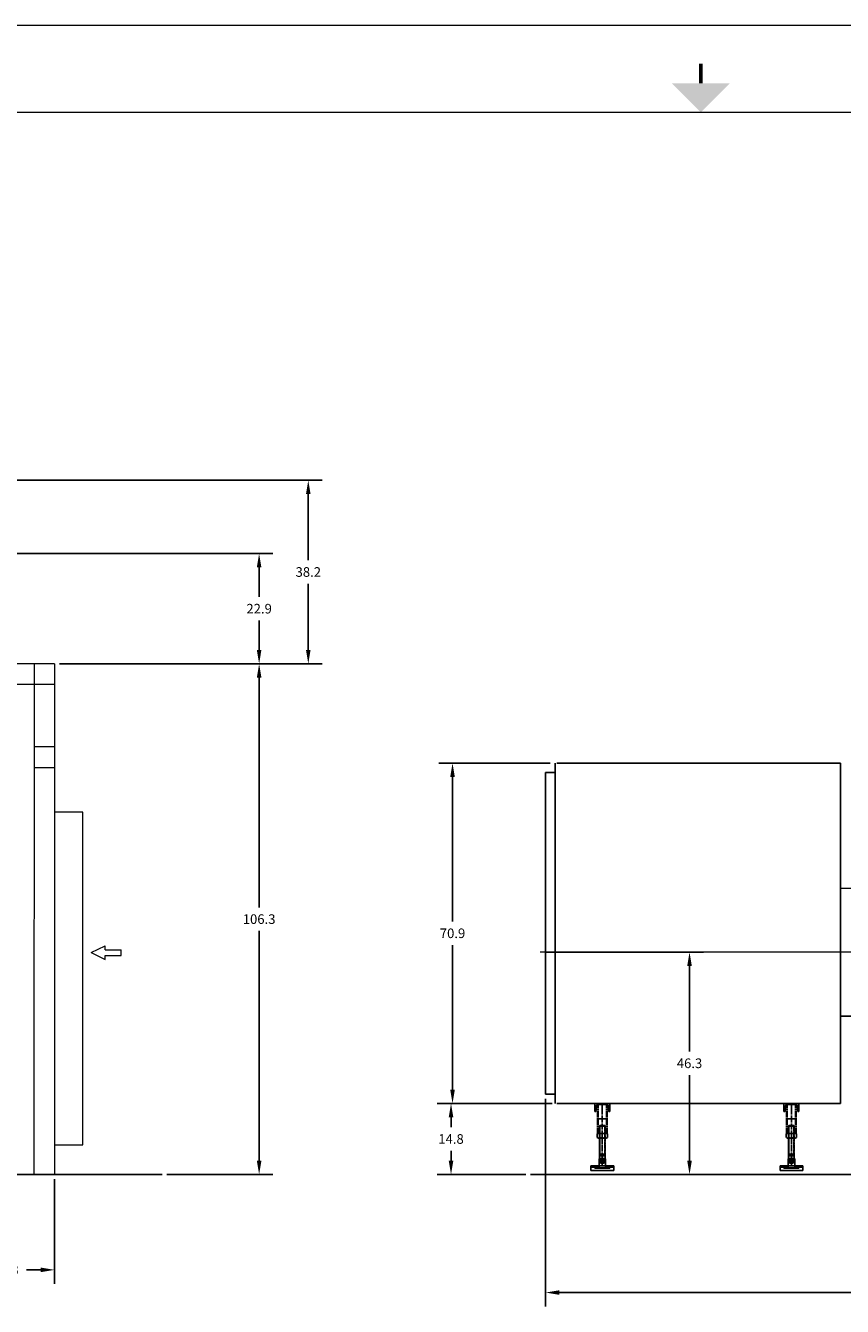
# Model space of a CAD drawing. Units: inches. Extents: x 31623 to 32477, y 8204 to 8855.
# Drawn here: x 31910 to 32080, y 8588 to 8855 of the extents above; entities that cross this region are included whole.
import ezdxf
from ezdxf.enums import TextEntityAlignment as Align

# ---------------------------------------------------------------- set-up
doc = ezdxf.new("R2010")
doc.units = ezdxf.units.IN
doc.header["$MEASUREMENT"] = 0
doc.linetypes.add('EB_DASHDOT', pattern=[39, 30, -3, 3, -3])
doc.linetypes.add('EB_DASHDOTDOT', pattern=[45, 30, -3, 3, -3, 3, -3])
doc.layers.get('0').update_dxf_attribs({"lineweight": 15})
doc.layers.add('CAXAEB0', color=7, linetype='Continuous', lineweight=25)
doc.layers.add('Title Block', color=7, linetype='Continuous')
doc.layers.add('中心线', color=1, linetype='EB_DASHDOT')
doc.styles.add('ACANSTS', font='romans.shx', dxfattribs={"height": 1})
doc.styles.add('Roman', font='romans')
doc.dimstyles.get("Standard").update_dxf_attribs({"dimtxt": 0.125, "dimasz": 0.18, "dimexe": 0.18, "dimexo": 0.0625, "dimgap": 0.09, "dimtad": 0, "dimtih": 1, "dimtoh": 1, "dimdec": 1, "dimzin": 0, "dimdsep": 46, "dimtxsty": 'Standard', "dimcen": 0.09, "dimadec": 0, "dimazin": 0, "dimtfac": 1, "dimtdec": 1, "dimtofl": 0, "dimtmove": 0, "dimatfit": 3, "dimfxl": 1, "dimtolj": 1, "dimtzin": 0, "dimarcsym": 0})

# ---------------------------------------------------------------- blocks, each defined once
blk = doc.blocks.new('JL-GL10-支撑')
at = {"lineweight": 25}
for p, q in [((-40, 315), (40, 315)), ((-40, 315), (-40, 272)), ((-37.5, 272), (-40, 272)), ((-33.5, 275.6), (-30.8, 302.8)), ((-22.9, 310), (22.9, 310)), ((0, 269), (0, 318)), ((30.8, 302.8), (33.5, 275.6)), ((37.5, 272), (40, 272)), ((40, 315), (40, 272)), ((-22.9, 234.8), (25, 234.8)), ((-26.6, 154.8), (-26.6, 134.5)), ((-25, 156.8), (25, 156.8)), ((-19.9, 156.8), (19.9, 156.8)), ((-15, 196), (-13, 198)), ((-15, 196), (15, 196)), ((-15, 24), (-15, 196)), ((-13.3, 134.5), (-13.3, 154.8)), ((-13.1, 38), (-13.1, 197.9)), ((-13, 198), (13, 198)), ((0, 158.8), (0, 129.5)), ((15, 196), (13, 198)), ((13.3, 134.5), (13.3, 154.8)), ((26.6, 154.8), (26.6, 134.5)), ((-19.9, 132.5), (19.9, 132.5)), ((-15.5, 24), (-17.5, 22)), ((-17.5, -19), (-17.5, 22)), ((-17.5, 22), (-9, 22)), ((-15.5, 48), (15.5, 48)), ((-15.5, 24), (15.5, 24)), ((-13.1, 38), (-15, 28.8)), ((-15, 38), (15, 38)), ((9, 24), (-9, 0)), ((-9, 24), (9, 0)), ((-9, 0), (-9, 24)), ((9, 0), (9, 24)), ((9, 22), (17.5, 22)), ((13.1, 38), (15, 28.8)), ((15.5, 24), (17.5, 22)), ((17.5, -19), (17.5, 22)), ((-60, -15), (60, -15)), ((-60, -40), (-60, -15)), ((-60, -40), (-60, -26)), ((-60, -40), (60, -40)), ((-60, -40), (60, -40)), ((-40, -21), (-55, -21)), ((-40, -27), (-40, -15)), ((-40, -15), (40, -15)), ((-40, -27), (40, -27)), ((-38, -21), (-38, -15)), ((-27, -21), (-38, -21)), ((-27, -21), (-27, -15)), ((-23, -27), (-23, -19)), ((-17.5, -19), (-23, -19)), ((-22.5, -25), (-22.5, -19)), ((-22.5, -25), (22.5, -25)), ((-18.5, -19), (-18.5, -15)), ((-9, 0), (9, 0)), ((17.5, -19), (23, -19)), ((18.5, -19), (18.5, -15)), ((22.5, -25), (22.5, -19)), ((23, -27), (23, -19)), ((27, -21), (27, -15)), ((27, -21), (38, -21)), ((38, -21), (38, -15)), ((40, -27), (40, -15)), ((40, -21), (55, -21)), ((60, -40), (60, -15)), ((60, -40), (60, -26))]:
    blk.add_line(p, q, dxfattribs=at)
for centre, radius, start, end in [((-37.5, 276), 4, 270, 354.28941), ((-22.9, 302), 8, 90, 174.28941), ((22.9, 302), 8, 5.71059, 90), ((37.5, 276), 4, 185.71059, 270), ((-19.9, 144.8), 12, 56.41132, 123.58868), ((0, 111.8), 45, 72.83706, 107.16294), ((19.9, 144.8), 12, 56.41132, 123.58868), ((-19.9, 144.5), 12, 236.41132, 303.58868), ((0, 177.5), 45, 252.83706, 287.16294), ((19.9, 144.5), 12, 236.41132, 303.58868), ((-55, -26), 5, 90, 180), ((0, 100.6), 127.6, 259.84078, 280.15922), ((55, -26), 5, 0, 90)]:
    blk.add_arc(centre, radius, start, end, dxfattribs=at)
at = {"layer": 'CAXAEB0', "linetype": 'EB_DASHDOTDOT', "lineweight": 25}
for p, q in [((-25, 156.8), (-25, 309.7)), ((-22.9, 156.8), (-22.5, 310)), ((22.8, 156.8), (22.5, 310)), ((25, 156.8), (25, 309.7)), ((13.1, 38), (13.1, 197.9)), ((15, 24), (15, 196))]:
    blk.add_line(p, q, dxfattribs=at)
at = {"layer": '中心线', "linetype": 'EB_DASHDOT'}
blk.add_line((0, -15.8), (0, 283), dxfattribs=at)
blk = doc.blocks.new('LONE STAR BLOWER TITLE BLOCK (SIZE A)')
at = {"layer": 'Title Block', "lineweight": 15}
for p, q in [((23.625, 18), (0, 18)), ((23.125, 17.5), (0.5, 17.5)), ((23.125, 17.5), (0.5, 17.5))]:
    blk.add_line(p, q, dxfattribs=at)
at = {"layer": 'Title Block', "lineweight": 15, "const_width": 0.0225}
blk.add_lwpolyline([(11.8125, 17.7812), (11.8125, 17.6687)], dxfattribs=at)
at = {"layer": 'Title Block', "lineweight": 15}
blk.add_solid([(11.6437, 17.6687), (11.9813, 17.6687), (11.8125, 17.5)], dxfattribs=at)
at = {"layer": 'Title Block', "lineweight": 15, "style": 'ACANSTS'}
for tag, p, height in [('DRAWING_SUBTITLE', (17.7236, 1.9768), 0.2025), ('CHECK_DATE', (15.8339, 1.9487), 0.135), ('ENG_DATE', (15.8249, 1.6112), 0.135), ('DRAWING_SUBTITLE', (17.7211, 1.5494), 0.2025), ('MANUFACTURING', (14.7936, 1.2748), 0.135), ('MFG_DATE', (15.826, 1.2778), 0.135), ('CONTROL', (14.7936, 0.9373), 0.135), ('CONTROL_DATE', (15.826, 0.9403), 0.135), ('CAGE_CODE', (17.9275, 0.9163), 0.135), ('MODEL_FILE_NAME', (9.0607, 0.6111), 0.135)]:
    blk.add_attdef(tag, p, '', height=height, dxfattribs=at)
at = {"layer": 'Title Block', "lineweight": 15, "style": 'Roman', "flags": 8}
for tag, height, p in [('DWG_NUMBER', 0.2812, (19.0664, 1.1474)), ('SCALE', 0.135, (18.1035, 0.7041)), ('SHEETNUMBER', 0.135, (21.2556, 0.7041)), ('TOTA_SHEETS', 0.135, (21.8939, 0.7016))]:
    blk.add_attdef(tag, text='', height=height, dxfattribs=at).set_placement(p, align=Align.TOP_LEFT)
at = {"layer": 'Title Block', "lineweight": 15, "style": 'ACANSTS'}
blk.add_attdef('REVISION', text='', height=0.135, dxfattribs=at).set_placement((22.8495, 0.8933), align=Align.CENTER)
blk = doc.blocks.new('*D275')
at = {"color": 0, "lineweight": -2, "transparency": 16777216}
for p, q in [((31895.54, 8615.58), (31895.54, 8593.06)), ((31915.81, 8614.8), (31915.81, 8593.06)), ((31898.42, 8595.94), (31901.4, 8595.94)), ((31912.93, 8595.94), (31909.95, 8595.94))]:
    blk.add_line(p, q, dxfattribs=at)
at = {"color": 0, "transparency": 16777216}
for points in [[(31898.42, 8596.42), (31898.42, 8595.46), (31895.54, 8595.94)], [(31912.93, 8596.42), (31912.93, 8595.46), (31915.81, 8595.94)]]:
    blk.add_solid(points, dxfattribs=at)
at = {"layer": 'Defpoints', "color": 0, "transparency": 16777216}
for p in [(31895.54, 8616.58), (31915.81, 8615.8), (31915.81, 8595.94)]:
    blk.add_point(p, dxfattribs=at)
at = {"color": 0, "transparency": 16777216, "insert": (31905.68, 8595.94), "char_height": 2, "attachment_point": 5}
blk.add_mtext('\\A1;20.3', dxfattribs=at)
blk = doc.blocks.new('*D276')
at = {"color": 0, "lineweight": -2, "transparency": 16777216}
for p, q in [((31916.81, 8722.09), (31961.3, 8722.09)), ((31958.42, 8719.21), (31958.42, 8671.38)), ((31958.42, 8618.68), (31958.42, 8666.5)), ((31939.22, 8615.8), (31961.3, 8615.8))]:
    blk.add_line(p, q, dxfattribs=at)
at = {"color": 0, "transparency": 16777216}
for points in [[(31957.94, 8719.21), (31958.9, 8719.21), (31958.42, 8722.09)], [(31957.94, 8618.68), (31958.9, 8618.68), (31958.42, 8615.8)]]:
    blk.add_solid(points, dxfattribs=at)
at = {"layer": 'Defpoints', "color": 0, "transparency": 16777216}
for p in [(31915.81, 8722.09), (31938.22, 8615.8), (31958.42, 8615.8)]:
    blk.add_point(p, dxfattribs=at)
at = {"color": 0, "transparency": 16777216, "insert": (31958.42, 8668.94), "char_height": 2, "attachment_point": 5}
blk.add_mtext('\\A1;106.3', dxfattribs=at)
blk = doc.blocks.new('*D277')
at = {"color": 0, "lineweight": -2, "transparency": 16777216}
for p, q in [((31886.3, 8745.01), (31961.3, 8745.01)), ((31958.42, 8742.13), (31958.42, 8735.99)), ((31958.42, 8724.97), (31958.42, 8731.11)), ((31916.81, 8722.09), (31961.3, 8722.09))]:
    blk.add_line(p, q, dxfattribs=at)
at = {"color": 0, "transparency": 16777216}
for points in [[(31957.94, 8742.13), (31958.9, 8742.13), (31958.42, 8745.01)], [(31957.94, 8724.97), (31958.9, 8724.97), (31958.42, 8722.09)]]:
    blk.add_solid(points, dxfattribs=at)
at = {"layer": 'Defpoints', "color": 0, "transparency": 16777216}
for p in [(31885.3, 8745.01), (31915.81, 8722.09), (31958.42, 8722.09)]:
    blk.add_point(p, dxfattribs=at)
at = {"color": 0, "transparency": 16777216, "insert": (31958.42, 8733.55), "char_height": 2, "attachment_point": 5}
blk.add_mtext('\\A1;22.9', dxfattribs=at)
blk = doc.blocks.new('*D278')
at = {"color": 0, "lineweight": -2, "transparency": 16777216}
for p, q in [((31848.51, 8760.28), (31971.54, 8760.28)), ((31968.66, 8757.4), (31968.66, 8743.63)), ((31968.66, 8724.97), (31968.66, 8738.75)), ((31916.81, 8722.09), (31971.54, 8722.09))]:
    blk.add_line(p, q, dxfattribs=at)
at = {"color": 0, "transparency": 16777216}
for points in [[(31968.18, 8757.4), (31969.14, 8757.4), (31968.66, 8760.28)], [(31968.18, 8724.97), (31969.14, 8724.97), (31968.66, 8722.09)]]:
    blk.add_solid(points, dxfattribs=at)
at = {"layer": 'Defpoints', "color": 0, "transparency": 16777216}
for p in [(31847.51, 8760.28), (31915.81, 8722.09), (31968.66, 8722.09)]:
    blk.add_point(p, dxfattribs=at)
at = {"color": 0, "transparency": 16777216, "insert": (31968.66, 8741.19), "char_height": 2, "attachment_point": 5}
blk.add_mtext('\\A1;38.2', dxfattribs=at)
blk = doc.blocks.new('*D279')
at = {"color": 0, "lineweight": -2, "transparency": 16777216}
for p, q in [((32019.06, 8701.43), (31995.82, 8701.43)), ((31998.7, 8698.55), (31998.7, 8668.43)), ((31998.7, 8633.44), (31998.7, 8663.55)), ((32019.45, 8630.56), (31995.82, 8630.56))]:
    blk.add_line(p, q, dxfattribs=at)
at = {"color": 0, "transparency": 16777216}
for points in [[(31998.22, 8698.55), (31999.18, 8698.55), (31998.7, 8701.43)], [(31998.22, 8633.44), (31999.18, 8633.44), (31998.7, 8630.56)]]:
    blk.add_solid(points, dxfattribs=at)
at = {"layer": 'Defpoints', "color": 0, "transparency": 16777216}
for p in [(32020.06, 8701.43), (31998.7, 8630.56), (32020.45, 8630.56)]:
    blk.add_point(p, dxfattribs=at)
at = {"color": 0, "transparency": 16777216, "insert": (31998.7, 8665.99), "char_height": 2, "attachment_point": 5}
blk.add_mtext('\\A1;70.9', dxfattribs=at)
blk = doc.blocks.new('*D280')
at = {"color": 0, "lineweight": -2, "transparency": 16777216}
for p, q in [((32019.45, 8630.56), (31995.51, 8630.56)), ((31998.39, 8627.68), (31998.39, 8625.62)), ((31998.39, 8618.68), (31998.39, 8620.74)), ((32013.96, 8615.8), (31995.51, 8615.8))]:
    blk.add_line(p, q, dxfattribs=at)
at = {"color": 0, "transparency": 16777216}
for points in [[(31997.91, 8627.68), (31998.87, 8627.68), (31998.39, 8630.56)], [(31997.91, 8618.68), (31998.87, 8618.68), (31998.39, 8615.8)]]:
    blk.add_solid(points, dxfattribs=at)
at = {"layer": 'Defpoints', "color": 0, "transparency": 16777216}
for p in [(32020.45, 8630.56), (31998.39, 8615.8), (32014.96, 8615.8)]:
    blk.add_point(p, dxfattribs=at)
at = {"color": 0, "transparency": 16777216, "insert": (31998.39, 8623.18), "char_height": 2, "attachment_point": 5}
blk.add_mtext('\\A1;14.8', dxfattribs=at)
blk = doc.blocks.new('*D281')
at = {"color": 0, "lineweight": -2, "transparency": 16777216}
for p, q in [((32018.09, 8631.53), (32018.09, 8588.33)), ((32279.11, 8614.8), (32279.11, 8588.33)), ((32020.97, 8591.21), (32143.66, 8591.21)), ((32276.23, 8591.21), (32153.54, 8591.21))]:
    blk.add_line(p, q, dxfattribs=at)
at = {"color": 0, "transparency": 16777216}
for points in [[(32020.97, 8591.69), (32020.97, 8590.73), (32018.09, 8591.21)], [(32276.23, 8591.69), (32276.23, 8590.73), (32279.11, 8591.21)]]:
    blk.add_solid(points, dxfattribs=at)
at = {"layer": 'Defpoints', "color": 0, "transparency": 16777216}
for p in [(32018.09, 8632.53), (32279.11, 8615.8), (32279.11, 8591.21)]:
    blk.add_point(p, dxfattribs=at)
at = {"color": 0, "transparency": 16777216, "insert": (32148.6, 8591.21), "char_height": 2, "attachment_point": 5}
blk.add_mtext('\\A1;261.0', dxfattribs=at)
blk = doc.blocks.new('*D283')
at = {"color": 0, "lineweight": -2, "transparency": 16777216}
for p, q in [((32017.92, 8662.06), (32050.94, 8662.06)), ((32048.06, 8659.18), (32048.06, 8641.37)), ((32048.06, 8618.68), (32048.06, 8636.49)), ((32015.96, 8615.8), (32050.94, 8615.8))]:
    blk.add_line(p, q, dxfattribs=at)
at = {"color": 0, "transparency": 16777216}
for points in [[(32047.58, 8659.18), (32048.54, 8659.18), (32048.06, 8662.06)], [(32047.58, 8618.68), (32048.54, 8618.68), (32048.06, 8615.8)]]:
    blk.add_solid(points, dxfattribs=at)
at = {"layer": 'Defpoints', "color": 0, "transparency": 16777216}
for p in [(32016.92, 8662.06), (32014.96, 8615.8), (32048.06, 8615.8)]:
    blk.add_point(p, dxfattribs=at)
at = {"color": 0, "transparency": 16777216, "insert": (32048.06, 8638.93), "char_height": 2, "attachment_point": 5}
blk.add_mtext('\\A1;46.3', dxfattribs=at)

msp = doc.modelspace()

# ---------------------------------------------------------------- linework, layer by layer
at = {"color": 2, "lineweight": 20}
for p, q in [((31915.81, 8722.09), (31821.33, 8722.09)), ((31911.57, 8722.09), (31911.48, 8615.8)), ((31915.81, 8722.09), (31915.81, 8615.8)), ((31915.81, 8717.76), (31821.33, 8717.76)), ((31915.81, 8704.77), (31911.48, 8704.77)), ((31915.81, 8700.44), (31911.48, 8700.44)), ((31921.72, 8691.23), (31915.81, 8691.23)), ((31921.72, 8621.94), (31921.72, 8691.23)), ((31926.33, 8662.57), (31926.33, 8663.4)), ((31926.33, 8662.56), (31929.69, 8662.56)), ((31926.33, 8660.52), (31926.33, 8661.36)), ((31926.33, 8661.35), (31929.69, 8661.35)), ((31929.69, 8661.35), (31929.69, 8662.56)), ((31915.81, 8621.94), (31921.72, 8621.94))]:
    msp.add_line(p, q, dxfattribs=at)
at = {"lineweight": 25}
for p, q in [((32020.06, 8701.43), (32020.06, 8630.56)), ((32020.45, 8701.43), (32079.51, 8701.43)), ((32079.51, 8701.43), (32079.51, 8630.56)), ((32018.09, 8699.46), (32018.09, 8632.53)), ((32020.06, 8699.46), (32018.09, 8699.46)), ((32085.61, 8675.28), (32079.51, 8675.36)), ((32085.61, 8648.75), (32079.51, 8648.75)), ((32020.06, 8632.53), (32018.09, 8632.53)), ((32020.45, 8630.56), (32079.51, 8630.56)), ((31938.22, 8615.8), (31803.95, 8615.8)), ((32333, 8615.8), (32014.96, 8615.8))]:
    msp.add_line(p, q, dxfattribs=at)
at = {"color": 43, "linetype": 'Continuous', "lineweight": 20, "ltscale": 15}
for q in [(31926.33, 8663.4), (31926.33, 8660.52)]:
    msp.add_line((31923.47, 8661.96), q, dxfattribs=at)
at = {"layer": '中心线', "lineweight": 13, "ltscale": 3}
msp.add_line((32084.77, 8662.06), (32016.92, 8662.06), dxfattribs=at)

# ---------------------------------------------------------------- block references
at = {"xscale": 36.14981644210755, "yscale": 36.14981644210755, "zscale": 36.14981644210755}
msp.add_blockref('LONE STAR BLOWER TITLE BLOCK (SIZE A)', (31623.4, 8204.21), dxfattribs=at)
at = {"lineweight": 25, "xscale": 0.03937, "yscale": 0.03937, "zscale": 0.03937}
for p in [(32029.9, 8618.16), (32069.27, 8618.16)]:
    msp.add_blockref('JL-GL10-支撑', p, dxfattribs=at)

# ---------------------------------------------------------------- dimensions: what is measured, and where the dimension line sits
for base, p1, p2, picture, middle in [((31968.66, 8722.09), (31847.51, 8760.28), (31915.81, 8722.09), '*D278', (31968.66, 8741.19)), ((31958.42, 8722.09), (31885.3, 8745.01), (31915.81, 8722.09), '*D277', (31958.42, 8733.55)), ((31958.42, 8615.8), (31915.81, 8722.09), (31938.22, 8615.8), '*D276', (31958.42, 8668.94)), ((31998.7, 8630.56), (32020.06, 8701.43), (32020.45, 8630.56), '*D279', (31998.7, 8665.99)), ((32048.06, 8615.8), (32016.92, 8662.06), (32014.96, 8615.8), '*D283', (32048.06, 8638.93)), ((31998.39, 8615.8), (32020.45, 8630.56), (32014.96, 8615.8), '*D280', (31998.39, 8623.18))]:
    dim = msp.add_linear_dim(base=base, p1=p1, p2=p2, angle=90, dimstyle='Standard', override={"dimscale": 16})
    dim.commit()
    dim.dimension.update_dxf_attribs({"geometry": picture, "text_midpoint": middle})
for base, p1, p2, picture, middle in [((32279.11, 8591.21), (32018.09, 8632.53), (32279.11, 8615.8), '*D281', (32148.6, 8591.21)), ((31915.81, 8595.94), (31895.54, 8616.58), (31915.81, 8615.8), '*D275', (31905.68, 8595.94))]:
    dim = msp.add_linear_dim(base=base, p1=p1, p2=p2, dimstyle='Standard', override={"dimscale": 16})
    dim.commit()
    dim.dimension.update_dxf_attribs({"geometry": picture, "text_midpoint": middle})

doc.saveas('drawing.dxf')
